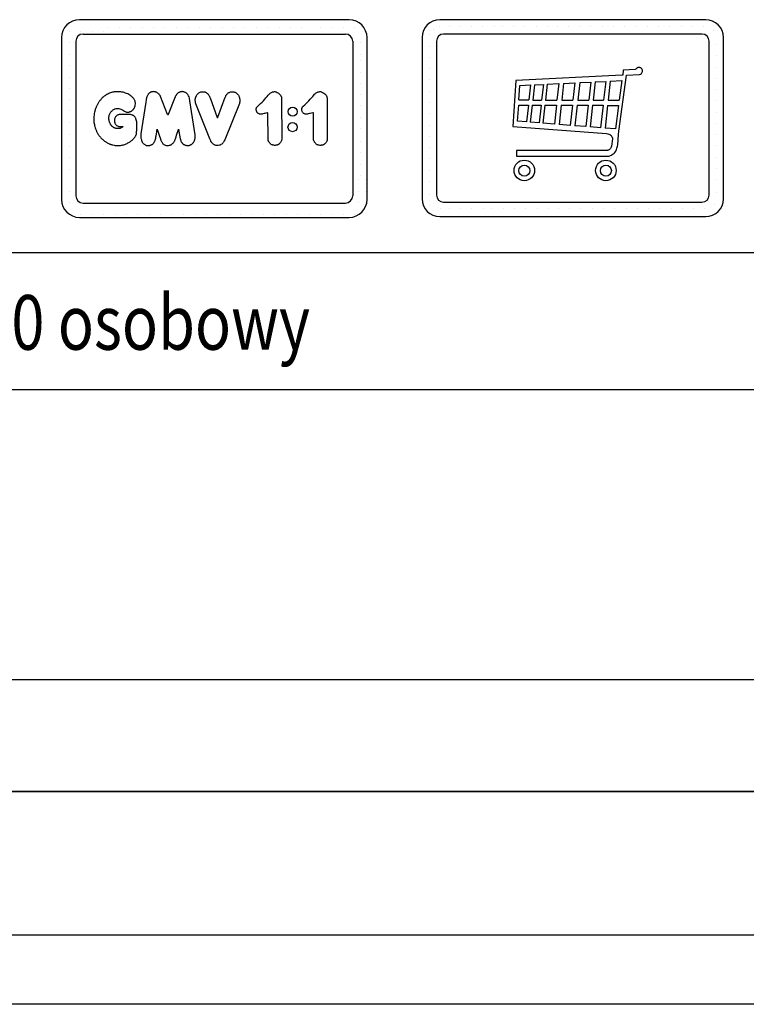
# Model space of a CAD drawing. Units: inches. Extents: x 13702 to 62608, y 15950 to 125288.
# Drawn here: x 35626 to 37250, y 72367 to 74568 of the extents above; entities that cross this region are included whole.
import ezdxf

# ---------------------------------------------------------------- set-up
doc = ezdxf.new("R2010")
doc.units = ezdxf.units.IN
doc.header["$MEASUREMENT"] = 0
doc.linetypes.add('CONTINUA', pattern=[0])
for name, color, linetype in [('CARTIGLIO', 7, 'CONTINUA'), ('MURO', 7, 'Continuous'), ('TESTO', 2, 'Continuous'), ('VANO', 7, 'Continuous')]:
    doc.layers.add(name, color=color, linetype=linetype)
doc.styles.add('QUOTE', font='romans.shx', dxfattribs={"width": 0.8})

msp = doc.modelspace()

# ---------------------------------------------------------------- linework, layer by layer
for p, q in [((36549.95534, 74545.97301), (36549.95534, 74545.97301)), ((36564.3201, 74551.97776), (36564.3201, 74551.97776)), ((36585.25643, 74551.97776), (36585.25643, 74551.97776)), ((36610.42974, 74551.97776), (36610.42974, 74551.97776)), ((36635.60305, 74551.97776), (36635.60305, 74551.97776)), ((36660.77636, 74551.97776), (36660.77636, 74551.97776)), ((36685.94967, 74551.97776), (36685.94967, 74551.97776)), ((36704.6054, 74551.97776), (36704.6054, 74551.97776)), ((36729.77871, 74551.97776), (36729.77871, 74551.97776)), ((36754.95202, 74551.97776), (36754.95202, 74551.97776)), ((36780.12533, 74551.97776), (36780.12533, 74551.97776)), ((36805.29864, 74551.97776), (36805.29864, 74551.97776)), ((36826.93809, 74551.97776), (36826.93809, 74551.97776)), ((36852.1114, 74551.97776), (36852.1114, 74551.97776)), ((36877.28471, 74551.97776), (36877.28471, 74551.97776)), ((36902.45802, 74551.97776), (36902.45802, 74551.97776)), ((36927.63133, 74551.97776), (36927.63133, 74551.97776)), ((36952.80464, 74551.97776), (36952.80464, 74551.97776)), ((36977.97795, 74551.97776), (36977.97795, 74551.97776)), ((37003.15126, 74551.97776), (37003.15126, 74551.97776)), ((37028.32457, 74551.97776), (37028.32457, 74551.97776)), ((37053.49788, 74551.97776), (37053.49788, 74551.97776)), ((37078.67119, 74551.97776), (37078.67119, 74551.97776)), ((37103.8445, 74551.97776), (37103.8445, 74551.97776)), ((37129.01781, 74551.97776), (37129.01781, 74551.97776)), ((37154.19111, 74551.97776), (37154.19111, 74551.97776)), ((37176.81308, 74543.06867), (37176.81308, 74543.06867)), ((36542.73029, 74533.54119), (36542.73029, 74533.54119)), ((36542.73029, 74508.36788), (36542.73029, 74508.36788)), ((37183.70402, 74512.0776), (37183.70402, 74512.0776)), ((36542.73029, 74483.19457), (36542.73029, 74483.19457)), ((37183.70402, 74486.90429), (37183.70402, 74486.90429)), ((36542.73029, 74458.02126), (36542.73029, 74458.02126)), ((36974.62799, 74454.6051), (36973.35384, 74443.52707)), ((37001.07467, 74456.41419), (36974.62799, 74454.6051)), ((37002.7792, 74457.02612), (37001.07467, 74456.41419)), ((37003.33591, 74457.6643), (37002.7792, 74457.02612)), ((37004.00125, 74458.50615), (37003.33591, 74457.6643)), ((37005.0332, 74459.40232), (37004.00125, 74458.50615)), ((37005.39982, 74459.67389), (37005.0332, 74459.40232)), ((37006.62187, 74460.21702), (37005.39982, 74459.67389)), ((37007.41977, 74460.47731), (37006.62187, 74460.21702)), ((37009.028, 74460.79472), (37007.41977, 74460.47731)), ((37010.68896, 74460.79555), (37009.028, 74460.79472)), ((37011.86399, 74460.4841), (37010.68896, 74460.79555)), ((37012.77003, 74460.20096), (37011.86399, 74460.4841)), ((37013.84596, 74459.66299), (37012.77003, 74460.20096)), ((37015.20331, 74458.54215), (37013.84596, 74459.66299)), ((37015.844, 74457.73016), (37015.20331, 74458.54215)), ((37016.73505, 74456.52088), (37015.844, 74457.73016)), ((37016.48046, 74448.66056), (37017.02145, 74449.96531)), ((37017.33969, 74455.05702), (37016.73505, 74456.52088)), ((37017.02145, 74449.96531), (37017.56245, 74451.55647)), ((37017.59427, 74453.30674), (37017.33969, 74455.05702)), ((37017.56245, 74451.55647), (37017.59427, 74453.30674)), ((37183.70402, 74461.73098), (37183.70402, 74461.73098)), ((36542.73029, 74432.84795), (36542.73029, 74432.84795)), ((36734.45051, 74431.88197), (36727.98625, 74328.85981)), ((36972.29222, 74443.3565), (36734.45051, 74431.88197)), ((36877.36362, 74426.87855), (36902.20688, 74428.05274)), ((36902.20688, 74428.05274), (36897.75951, 74387.78099)), ((36911.71585, 74428.50217), (36907.21639, 74387.75873)), ((36911.71585, 74428.50217), (36935.46418, 74429.6246)), ((36935.46418, 74429.6246), (36930.83462, 74387.70313)), ((36945.64124, 74430.10561), (36940.95593, 74387.6793)), ((36945.64124, 74430.10561), (36971.41192, 74431.32363)), ((36964.96823, 74318.29852), (36981.76533, 74443.51726)), ((36971.41192, 74431.32363), (36965.75164, 74387.62094)), ((36973.35384, 74443.52707), (36972.29222, 74443.3565)), ((36981.76533, 74443.51726), (37011.11996, 74444.92923)), ((37011.11996, 74444.92923), (37013.21571, 74445.65576)), ((37013.21571, 74445.65576), (37015.3394, 74447.47207)), ((37015.3394, 74447.47207), (37016.48046, 74448.66056)), ((37183.70402, 74436.55767), (37183.70402, 74436.55767)), ((36542.73029, 74407.67464), (36542.73029, 74407.67464)), ((36741.01977, 74388.16917), (36743.72222, 74420.56216)), ((36743.72222, 74420.56216), (36767.5892, 74421.6902)), ((36767.5892, 74421.6902), (36763.87927, 74388.09614)), ((36776.16219, 74422.09539), (36772.40529, 74388.07607)), ((36776.16219, 74422.09539), (36796.18409, 74423.0417)), ((36796.18409, 74423.0417), (36792.31751, 74388.02919)), ((36804.70063, 74423.44423), (36800.7874, 74388.00926)), ((36804.70063, 74423.44423), (36830.6313, 74424.66981)), ((36830.6313, 74424.66981), (36826.57602, 74387.94855)), ((36841.42449, 74425.17993), (36837.31009, 74387.92328)), ((36841.42449, 74425.17993), (36866.46317, 74426.36335)), ((36866.46317, 74426.36335), (36862.2116, 74387.86467)), ((36877.36362, 74426.87855), (36873.05234, 74387.83915)), ((37183.70402, 74411.38436), (37183.70402, 74411.38436)), ((36741.01977, 74388.16917), (36763.87927, 74388.09614)), ((36772.40529, 74388.07607), (36792.31751, 74388.02919)), ((36800.7874, 74388.00926), (36826.57602, 74387.94855)), ((36837.31009, 74387.92328), (36862.2116, 74387.86467)), ((36873.05234, 74387.83915), (36897.75951, 74387.78099)), ((36907.21639, 74387.75873), (36930.83462, 74387.70313)), ((36940.95593, 74387.6793), (36965.75164, 74387.62094)), ((37183.70402, 74386.21105), (37183.70402, 74386.21105)), ((36542.73029, 74382.50133), (36542.73029, 74382.50133)), ((36738.1994, 74340.53675), (36741.0197, 74376.605)), ((36741.0197, 74376.605), (36762.60464, 74376.55419)), ((36762.60464, 74376.55419), (36758.4536, 74338.96574)), ((36771.13066, 74376.53412), (36766.9094, 74338.30987)), ((36771.13066, 74376.53412), (36791.04289, 74376.48724)), ((36791.04289, 74376.48724), (36786.65764, 74336.7781)), ((36799.51277, 74376.46731), (36795.05778, 74336.12655)), ((36799.51277, 74376.46731), (36825.30139, 74376.4066)), ((36825.30139, 74376.4066), (36820.63402, 74334.14273)), ((36836.03546, 74376.38133), (36831.27969, 74333.317)), ((36836.03546, 74376.38133), (36860.93698, 74376.32272)), ((36860.93698, 74376.32272), (36855.97613, 74331.40143)), ((36871.77771, 74376.2972), (36866.72759, 74330.56749)), ((36871.77771, 74376.2972), (36896.48488, 74376.23904)), ((36896.48488, 74376.23904), (36891.23129, 74328.66687)), ((36905.94176, 74376.21678), (36900.61029, 74327.93939)), ((36905.94176, 74376.21678), (36929.56, 74376.16118)), ((36929.56, 74376.16118), (36924.03402, 74326.12253)), ((36939.6813, 74376.13735), (36934.07197, 74325.34394)), ((36939.6813, 74376.13735), (36964.25682, 74376.0795)), ((36964.25682, 74376.0795), (36957.45078, 74323.53056)), ((36542.73029, 74357.32803), (36542.73029, 74357.32803)), ((36758.4536, 74338.96574), (36738.1994, 74340.53675)), ((37183.70402, 74361.03775), (37183.70402, 74361.03775)), ((36542.73029, 74332.15472), (36542.73029, 74332.15472)), ((36727.98625, 74328.85981), (36937.41892, 74313.30744)), ((36786.65764, 74336.7781), (36766.9094, 74338.30987)), ((36820.63402, 74334.14273), (36795.05778, 74336.12655)), ((36855.97613, 74331.40143), (36831.27969, 74333.317)), ((36891.23129, 74328.66687), (36866.72759, 74330.56749)), ((36924.03402, 74326.12253), (36900.61029, 74327.93939)), ((36957.45078, 74323.53056), (36934.07197, 74325.34394)), ((36964.2063, 74311.21213), (36964.96823, 74318.29852)), ((37183.70402, 74335.86444), (37183.70402, 74335.86444)), ((36542.73029, 74306.98141), (36542.73029, 74306.98141)), ((36937.41892, 74313.30744), (36940.19684, 74312.67606)), ((36940.19684, 74312.67606), (36942.6767, 74311.73135)), ((36942.6767, 74311.73135), (36944.40867, 74310.90473)), ((36944.40867, 74310.90473), (36945.4321, 74310.39301)), ((36945.4321, 74310.39301), (36946.35997, 74309.59694)), ((36946.35997, 74309.59694), (36947.3602, 74308.4202)), ((36947.3602, 74308.4202), (36948.12509, 74307.57687)), ((36948.12509, 74307.57687), (36948.60686, 74306.93443)), ((36950.28736, 74301.02043), (36948.44136, 74285.01565)), ((36948.60686, 74306.93443), (36949.16525, 74305.99713)), ((36949.16525, 74305.99713), (36949.72364, 74305.09972)), ((36949.72364, 74305.09972), (36949.94301, 74304.38179)), ((36949.94301, 74304.38179), (36950.24215, 74303.52427)), ((36950.24215, 74303.52427), (36950.37252, 74302.38312)), ((36950.37252, 74302.38312), (36950.28736, 74301.02043)), ((36962.20933, 74287.95861), (36964.2063, 74311.21213)), ((37183.70402, 74310.69113), (37183.70402, 74310.69113)), ((36542.73029, 74281.8081), (36542.73029, 74281.8081)), ((36937.33872, 74274.86855), (36735.77606, 74274.92745)), ((36735.77606, 74274.92745), (36735.78944, 74262.35495)), ((36938.36246, 74275.03491), (36937.33872, 74274.86855)), ((36939.64215, 74275.34203), (36938.36246, 74275.03491)), ((36940.5346, 74275.6187), (36939.64215, 74275.34203)), ((36941.35155, 74275.94835), (36940.5346, 74275.6187)), ((36941.99651, 74276.26366), (36941.35155, 74275.94835)), ((36942.99978, 74276.77963), (36941.99651, 74276.26366)), ((36944.20236, 74277.64496), (36942.99978, 74276.77963)), ((36945.23131, 74278.7162), (36944.20236, 74277.64496)), ((36946.05983, 74279.56699), (36945.23131, 74278.7162)), ((36947.10626, 74280.97426), (36946.05983, 74279.56699)), ((36947.86402, 74282.6702), (36947.10626, 74280.97426)), ((36948.44136, 74285.01565), (36947.86402, 74282.6702)), ((36955.79374, 74271.10315), (36957.74843, 74273.92714)), ((36957.74843, 74273.92714), (36958.62402, 74275.33086)), ((36958.62402, 74275.33086), (36959.7321, 74277.64123)), ((36959.7321, 74277.64123), (36960.54832, 74280.22782)), ((36960.54832, 74280.22782), (36961.84696, 74285.18821)), ((36961.84696, 74285.18821), (36962.20933, 74287.95861)), ((37183.70402, 74285.51782), (37183.70402, 74285.51782)), ((36542.73029, 74256.63479), (36542.73029, 74256.63479)), ((36735.78944, 74262.35495), (36939.78383, 74262.33793)), ((36939.78383, 74262.33793), (36942.07905, 74262.79002)), ((36942.07905, 74262.79002), (36944.54816, 74263.52032)), ((36944.54816, 74263.52032), (36946.46086, 74264.25062)), ((36946.46086, 74264.25062), (36948.19966, 74265.08525)), ((36948.19966, 74265.08525), (36950.11236, 74266.30242)), ((36950.11236, 74266.30242), (36952.06914, 74267.58822)), ((36952.06914, 74267.58822), (36954.12877, 74269.40119)), ((36954.12877, 74269.40119), (36955.79374, 74271.10315)), ((37183.70402, 74260.34451), (37183.70402, 74260.34451)), ((36542.73029, 74231.46148), (36542.73029, 74231.46148)), ((37183.70402, 74235.1712), (37183.70402, 74235.1712)), ((37183.70402, 74209.99789), (37183.70402, 74209.99789)), ((36542.73029, 74206.28817), (36542.73029, 74206.28817)), ((36542.74227, 74177.1897), (36542.74227, 74177.1897)), ((37183.71599, 74180.89942), (37183.71599, 74180.89942)), ((36542.74227, 74152.01639), (36542.74227, 74152.01639)), ((36567.14113, 74144.78123), (36567.14113, 74144.78123)), ((36586.21711, 74144.78123), (36586.21711, 74144.78123)), ((36611.39042, 74144.78123), (36611.39042, 74144.78123)), ((36636.56373, 74144.78123), (36636.56373, 74144.78123)), ((36661.73704, 74144.78123), (36661.73704, 74144.78123)), ((36681.30476, 74144.78123), (36681.30476, 74144.78123)), ((36706.47807, 74144.78123), (36706.47807, 74144.78123)), ((36731.65138, 74144.78123), (36731.65138, 74144.78123)), ((36756.82468, 74144.78123), (36756.82468, 74144.78123)), ((36781.99799, 74144.78123), (36781.99799, 74144.78123)), ((36807.1713, 74144.78123), (36807.1713, 74144.78123)), ((36829.75912, 74144.78123), (36829.75912, 74144.78123)), ((36854.93243, 74144.78123), (36854.93243, 74144.78123)), ((36880.10574, 74144.78123), (36880.10574, 74144.78123)), ((36905.27905, 74144.78123), (36905.27905, 74144.78123)), ((36930.45236, 74144.78123), (36930.45236, 74144.78123)), ((36955.62567, 74144.78123), (36955.62567, 74144.78123)), ((36980.79898, 74144.78123), (36980.79898, 74144.78123)), ((37005.97229, 74144.78123), (37005.97229, 74144.78123)), ((37031.1456, 74144.78123), (37031.1456, 74144.78123)), ((37056.31891, 74144.78123), (37056.31891, 74144.78123)), ((37081.49221, 74144.78123), (37081.49221, 74144.78123)), ((37106.66552, 74144.78123), (37106.66552, 74144.78123)), ((37131.83883, 74144.78123), (37131.83883, 74144.78123)), ((37157.01214, 74144.78123), (37157.01214, 74144.78123)), ((37179.63634, 74154.91018), (37179.63634, 74154.91018))]:
    msp.add_line(p, q)
for points in [[(35864.7899, 74361.09496), (35865.79956, 74360.96692), (35866.34251, 74360.8711), (35867.04516, 74360.90304), (35867.58811, 74360.90304), (35868.29076, 74360.96692), (35869.21697, 74361.06273), (35870.01543, 74361.19049), (35870.97358, 74361.38212), (35872.02755, 74361.63762), (35872.85795, 74362.02088), (35874.07161, 74362.37221), (35874.80619, 74362.81934), (35875.92403, 74363.49005), (35876.53285, 74363.90969), (35877.28385, 74364.47802), (35878.11605, 74365.18843), (35878.82646, 74365.85824), (35879.33389, 74366.40627), (35879.82103, 74367.01519), (35880.71412, 74368.11126), (35881.30274, 74369.02464), (35881.78988, 74369.83654), (35882.29732, 74370.81081), (35882.68297, 74371.6633), (35883.12951, 74372.79996), (35883.49487, 74373.73364), (35883.79933, 74374.62673), (35883.92111, 74375.29654), (35884.0429, 74376.16933), (35884.38263, 74379.25709), (35884.34564, 74381.66112), (35884.04976, 74383.47339), (35883.64293, 74385.4336), (35883.05579, 74386.79743), (35882.36232, 74388.34618), (35881.4608, 74389.94116), (35880.39748, 74391.37433), (35879.35728, 74392.71504), (35878.29395, 74393.91706), (35877.32309, 74394.81857), (35876.28289, 74395.76631), (35874.91906, 74396.89898), (35873.37031, 74397.89296), (35871.84433, 74398.89437), (35869.51166, 74400.23278), (35867.33196, 74401.5712), (35864.54041, 74402.75665), (35862.28422, 74403.67442), (35859.33971, 74404.59219), (35856.81584, 74405.28052), (35854.52142, 74405.77764), (35851.99755, 74406.23653), (35849.12952, 74406.50421), (35847.06454, 74406.58069), (35844.31123, 74406.65717), (35841.97856, 74406.54245), (35839.49293, 74406.35125), (35837.38971, 74406.04533), (35835.73521, 74405.75673), (35833.39, 74405.24885), (35831.01491, 74404.57666), (35828.83401, 74403.82977), (35826.95187, 74403.14264), (35825.32366, 74402.42563), (35822.88208, 74401.2226), (35820.75051, 74400.00796), (35818.76682, 74398.86453), (35817.56688, 74398.10508), (35815.98722, 74397.04184), (35814.92536, 74396.28097), (35813.46402, 74395.12962), (35812.40123, 74394.24396), (35810.54135, 74392.60549), (35809.24943, 74391.28906), (35808.16213, 74390.17704), (35807.12425, 74389.06503), (35806.28406, 74388.07657), (35805.21734, 74386.76122), (35804.35054, 74385.65803), (35803.56255, 74384.65334), (35802.8425, 74383.55316), (35801.96305, 74382.24654), (35801.1841, 74381.0153), (35800.25708, 74379.50607), (35799.48444, 74378.07526), (35798.68319, 74376.67306), (35798.05363, 74375.41395), (35797.5052, 74374.14053), (35797.10597, 74373.03868), (35796.5368, 74371.57296), (35795.90945, 74370.07588), (35795.42468, 74368.79267), (35794.77852, 74366.94757), (35794.25892, 74365.30758), (35793.59619, 74362.93205), (35792.98595, 74360.52807), (35792.6346, 74358.12408), (35792.03293, 74354.67801), (35791.72967, 74350.0954), (35791.687, 74345.33077), (35791.81811, 74340.26128), (35791.90596, 74338.12588), (35792.74211, 74333.21354), (35793.28105, 74330.45626), (35793.8143, 74328.6343), (35794.70306, 74325.87915), (35795.43703, 74323.6644), (35796.11011, 74321.99939), (35796.65737, 74320.53499), (35797.38861, 74318.89599), (35797.84249, 74317.68566), (35798.59894, 74316.24839), (35799.12464, 74315.22886), (35799.89854, 74313.92026), (35800.72197, 74312.57863), (35801.62065, 74311.23357), (35803.00721, 74309.13518), (35803.80738, 74308.01494), (35804.85488, 74306.64737), (35806.37098, 74304.73554), (35807.46865, 74303.46182), (35808.72468, 74302.08869), (35810.03122, 74300.78215), (35811.32917, 74299.53578), (35813.08382, 74298.11772), (35814.22844, 74297.21102), (35815.31714, 74296.39449), (35816.86311, 74295.26223), (35818.2361, 74294.37649), (35819.56921, 74293.50164), (35821.19281, 74292.58796), (35822.98176, 74291.61377), (35824.77072, 74290.799), (35826.1517, 74290.16497), (35827.68728, 74289.45013), (35828.77138, 74289.0353), (35829.88698, 74288.68353), (35831.25386, 74288.32171), (35832.70113, 74287.92974), (35834.14153, 74287.58494), (35836.65417, 74287.02088), (35839.32063, 74286.62348), (35841.05127, 74286.45682), (35843.20495, 74286.35427), (35845.6694, 74286.36616), (35848.38491, 74286.43916), (35850.99823, 74286.62895), (35853.37795, 74286.90634), (35855.18829, 74287.28593), (35857.0822, 74287.74299), (35858.8699, 74288.20853), (35860.80657, 74288.82305), (35862.61289, 74289.60517), (35864.11108, 74290.25281), (35866.23183, 74291.11436), (35867.8754, 74291.98917), (35869.49247, 74292.87723), (35871.09629, 74293.88459), (35872.24944, 74294.61359), (35873.4026, 74295.44863), (35874.62202, 74296.37646), (35875.81494, 74297.29103), (35877.12715, 74298.36466), (35878.3996, 74299.43829), (35879.77606, 74300.80257), (35880.95951, 74302.07055), (35882.05843, 74303.40616), (35883.19116, 74304.87702), (35884.05339, 74306.07738), (35884.64511, 74307.00724), (35885.18612, 74308.08925), (35885.77785, 74309.28961), (35886.23432, 74310.45615), (35886.69079, 74312.06226), (35886.99511, 74313.83744), (35887.12976, 74315.51359), (35887.20523, 74317.41557), (35887.34109, 74319.81568), (35887.38637, 74321.44595), (35887.44675, 74323.43849), (35887.53732, 74325.74803), (35887.62789, 74328.41986), (35887.62789, 74330.88035), (35887.67318, 74332.90308), (35887.67318, 74335.25791), (35887.5977, 74337.31084), (35887.43166, 74338.92601), (35887.05428, 74341.28083), (35886.37501, 74344.1187), (35885.71082, 74345.76406), (35885.1825, 74347.1679), (35884.47303, 74348.45098), (35883.61477, 74349.76209), (35882.55812, 74351.18534), (35881.82493, 74352.02635), (35880.44481, 74353.083), (35879.08626, 74353.79462), (35877.98647, 74354.22591), (35876.04568, 74354.76502), (35874.68713, 74355.06692), (35873.15606, 74355.34726), (35872.14254, 74355.45508), (35870.48208, 74355.54134), (35868.21782, 74355.64916), (35866.47111, 74355.69229), (35865.00782, 74355.71308), (35861.52286, 74355.80935), (35857.88388, 74355.90562), (35855.65043, 74355.90562), (35852.74309, 74355.94413), (35850.60591, 74355.86711), (35849.45068, 74355.75159), (35848.14142, 74355.5398), (35846.44708, 74355.09696), (35845.40049, 74354.72555), (35844.28308, 74354.24205), (35843.04748, 74353.66186), (35842.15569, 74353.01719), (35841.26545, 74352.23594), (35840.53225, 74351.43609), (35839.72129, 74350.41406), (35839.02142, 74349.06986), (35838.51562, 74347.67409), (35838.17555, 74346.69639), (35837.99135, 74345.54864), (35837.83548, 74343.76326), (35837.72704, 74342.0162), (35837.74511, 74340.11847), (35837.92585, 74338.38341), (35838.22978, 74337.46574), (35838.69084, 74336.12578), (35839.16631, 74334.98754), (35839.98757, 74333.71962), (35840.46952, 74333.0717), (35841.33684, 74332.18094), (35842.57921, 74331.2433), (35844.22008, 74330.14157), (35845.68979, 74329.40671), (35846.79575, 74329.10161), (35848.3975, 74328.79652), (35850.03738, 74328.64397), (35850.90975, 74328.5677), (35852.12536, 74328.61537), (35853.17412, 74328.61537), (35854.39867, 74328.62431), (35855.47127, 74328.57962), (35856.24592, 74328.62431), (35856.40438, 74328.60339), (35856.53531, 74328.57065), (35856.63351, 74328.51974), (35856.66988, 74328.45063), (35856.66624, 74328.37426), (35856.60077, 74328.29788), (35856.50985, 74328.23241), (35856.40438, 74328.15604), (35856.28072, 74328.07966), (35855.97701, 74327.87261), (35855.37394, 74327.4551), (35855.05583, 74327.24303), (35854.57205, 74326.95806), (35854.26803, 74326.75345), (35853.65501, 74326.39309), (35853.09229, 74326.03984), (35852.47099, 74325.68481), (35851.53017, 74325.19961), (35850.83736, 74324.91117), (35850.13451, 74324.69418), (35849.51657, 74324.5055), (35848.73825, 74324.3404), (35847.88917, 74324.25549), (35846.75712, 74324.12079), (35845.8718, 74324.06062), (35845.00368, 74324.01764), (35844.19572, 74324.04343), (35843.06973, 74324.16376), (35842.24508, 74324.26871), (35841.50163, 74324.35984), (35840.63826, 74324.59007), (35839.98183, 74324.78793), (35839.23666, 74325.01062), (35838.5122, 74325.27134), (35837.57703, 74325.68211), (35836.78169, 74326.04045), (35836.09997, 74326.39005), (35835.2959, 74326.87949), (35834.52678, 74327.41263), (35833.87128, 74327.98072), (35833.25075, 74328.51386), (35832.60399, 74329.09944), (35831.88731, 74329.77241), (35831.293, 74330.31429), (35830.70742, 74331.02223), (35830.1568, 74331.74765), (35829.60618, 74332.57794), (35829.11675, 74333.3558), (35828.58361, 74334.25601), (35827.76554, 74335.6776), (35827.0952, 74337.18078), (35826.30298, 74339.27304), (35825.85609, 74341.10123), (35825.49045, 74342.92942), (35825.26701, 74344.98106), (35825.22638, 74346.70769), (35825.18575, 74348.47494), (35825.38889, 74350.2625), (35825.65296, 74352.11101), (35826.1811, 74353.85795), (35826.80066, 74355.44238), (35827.47353, 74356.94048), (35828.20989, 74358.45128), (35829.13804, 74359.97341), (35829.81817, 74361.02761), (35830.60032, 74362.08182), (35831.58651, 74363.2267), (35832.47068, 74364.14488), (35833.44554, 74365.08573), (35834.43173, 74365.91322), (35835.79199, 74366.71804), (35837.4243, 74367.61355), (35838.31981, 74368.0783), (35839.48736, 74368.56573), (35841.14235, 74369.04182), (35842.5675, 74369.31017), (35844.11457, 74369.4403), (35845.38847, 74369.4008), (35846.49646, 74369.27332), (35847.10663, 74369.18759)], [(35911.20164, 74286.40276), (35912.78084, 74286.34438), (35914.14567, 74286.34438), (35915.57412, 74286.45426), (35916.78859, 74286.6133), (35917.67053, 74286.84463), (35918.49463, 74287.14825), (35919.55007, 74287.56753), (35920.6055, 74288.00127), (35921.40069, 74288.42055), (35922.19588, 74288.92658), (35923.06335, 74289.66394), (35924.00312, 74290.57479), (35924.75494, 74291.31214), (35925.52121, 74292.15071), (35926.09953, 74292.96035), (35926.75014, 74294.08808), (35927.35737, 74295.07122), (35927.84894, 74296.12665), (35928.35497, 74297.34112), (35928.99559, 74298.89647), (35929.49786, 74300.52289), (35929.97622, 74302.96252), (35930.4785, 74305.54565), (35930.90902, 74308.27229), (35931.38738, 74311.93173), (35932.20059, 74317.38502), (35933.0138, 74322.5752), (35933.02715, 74322.65918), (35933.05909, 74322.78236), (35933.09787, 74322.81657), (35933.15945, 74322.78008), (35933.20735, 74322.68884), (35933.28263, 74322.57479), (35933.33281, 74322.43565), (35934.65735, 74318.59362), (35937.49223, 74309.71131), (35940.24594, 74301.09421), (35940.72396, 74299.85012), (35941.1483, 74298.81285), (35941.50604, 74297.7322), (35942.02509, 74296.55091), (35942.56204, 74295.42331), (35943.24218, 74294.31361), (35944.13259, 74292.93901), (35945.04985, 74291.65485), (35946.10979, 74290.45222), (35947.29203, 74289.3719), (35948.06614, 74288.82172), (35949.64235, 74287.91175), (35950.9229, 74287.36884), (35951.90741, 74287.00612), (35952.99555, 74286.73409), (35954.09771, 74286.61489), (35955.64674, 74286.49097), (35957.36101, 74286.45998), (35958.75999, 74286.52941), (35960.62878, 74286.80109), (35961.69078, 74287.04807), (35962.46464, 74287.31151), (35963.24673, 74287.64081), (35964.22641, 74288.07714), (35965.26719, 74288.7085), (35966.16725, 74289.38354), (35967.72965, 74290.6923), (35968.89682, 74291.91688), (35969.85352, 74293.10318), (35970.9078, 74294.56877), (35971.70547, 74295.87605), (35972.30372, 74296.98392), (35972.8988, 74298.39408), (35973.82862, 74300.94614), (35974.56061, 74303.16187), (35975.29259, 74305.71393), (35976.40046, 74309.29472), (35980.41648, 74321.91651), (35980.55188, 74322.33567), (35980.68325, 74322.57523), (35980.79144, 74322.60614), (35980.99236, 74322.59841), (35981.06191, 74322.49022), (35984.70507, 74301.48944), (35984.88268, 74300.43572), (35985.23548, 74298.88017), (35985.68451, 74297.43688), (35986.26379, 74296.15477), (35986.81607, 74294.90702), (35987.26607, 74294.04792), (35987.81836, 74293.18882), (35988.76293, 74292.07549), (35989.6213, 74291.03448), (35990.18285, 74290.54376), (35990.64043, 74290.06538), (35991.07721, 74289.7118), (35991.82598, 74289.27501), (35992.27066, 74288.92229), (35993.11395, 74288.42356), (35994.15225, 74287.85346), (35995.46956, 74287.37928), (35996.54212, 74287.04998), (35997.75834, 74286.83648), (35998.78696, 74286.7079), (36000.25489, 74286.61147), (36001.37758, 74286.59779), (36003.14288, 74286.47892), (36003.90165, 74286.51783), (36004.67014, 74286.62484), (36005.48728, 74286.9264), (36006.10013, 74287.13068), (36006.95617, 74287.46143), (36007.7733, 74287.82136), (36008.79472, 74288.31747), (36009.55349, 74288.78441), (36010.54572, 74289.42644), (36011.2124, 74289.92592), (36011.67631, 74290.29982), (36012.161, 74290.73603), (36012.77031, 74291.40074), (36013.1573, 74291.82816), (36013.57365, 74292.33283), (36014.10355, 74293.00151), (36014.49467, 74293.53141), (36014.81009, 74294.02346), (36015.25167, 74294.74261), (36015.89918, 74295.78629), (36016.29332, 74296.66553), (36016.80874, 74298.02988), (36017.05035, 74298.65662), (36017.32274, 74299.86463), (36017.59514, 74301.14371), (36017.84384, 74302.63596), (36017.89146, 74304.22706), (36017.89146, 74306.16065), (36017.81895, 74308.36011), (36017.67393, 74310.10035), (36006.29951, 74386.18714), (36005.20748, 74391.8812), (36004.35781, 74394.955), (36003.33321, 74397.27909), (36002.45766, 74398.75263), (36001.54284, 74400.20295), (36000.67264, 74401.3409), (35999.49007, 74402.41191), (35998.67844, 74403.20681), (35997.73015, 74403.87619), (35996.6424, 74404.54557), (35995.4152, 74405.17311), (35994.07644, 74405.73093), (35992.37509, 74406.27481), (35991.31524, 74406.53977), (35989.90849, 74406.71409), (35988.86258, 74406.69666), (35987.90383, 74406.71409), (35986.83177, 74406.56592), (35985.89917, 74406.40903), (35985.10602, 74406.21728), (35983.72891, 74405.72919), (35982.9151, 74405.36342), (35982.12102, 74405.05571), (35981.25745, 74404.49985), (35980.08617, 74403.74546), (35979.3774, 74403.15806), (35978.65502, 74402.62745), (35977.83315, 74401.84884), (35977.22756, 74401.15674), (35976.30476, 74400.03207), (35976.01955, 74399.6394), (35975.48336, 74398.94665), (35975.09064, 74398.1743), (35974.64556, 74397.46741), (35974.25285, 74396.53798), (35973.63759, 74395.15038), (35957.63446, 74355.33829), (35957.43, 74354.88705), (35957.29073, 74354.64829), (35957.14482, 74354.56208), (35956.93259, 74354.59524), (35956.81322, 74354.70798), (35956.66731, 74354.97327), (35956.49488, 74355.35129), (35940.61522, 74396.25507), (35940.33758, 74396.89376), (35939.84778, 74397.73342), (35939.52591, 74398.34917), (35938.98013, 74399.06287), (35938.31541, 74399.86579), (35937.61569, 74400.78417), (35936.93347, 74401.46639), (35936.19878, 74402.14861), (35935.32413, 74402.85707), (35934.51072, 74403.48681), (35933.2353, 74404.37831), (35932.29898, 74404.85643), (35931.33278, 74405.30466), (35930.30682, 74405.74294), (35929.04179, 74406.20114), (35928.13535, 74406.47008), (35927.12931, 74406.63942), (35925.63518, 74406.72906), (35923.9518, 74406.67926), (35923.15494, 74406.63942), (35922.31822, 74406.54977), (35921.65085, 74406.38043), (35920.96355, 74406.23102), (35920.1368, 74405.96208), (35919.47053, 74405.71811), (35918.45809, 74405.29626), (35917.59854, 74404.81115), (35916.85157, 74404.2984), (35916.25652, 74403.84262), (35915.57889, 74403.31357), (35914.81934, 74402.62483), (35914.10577, 74401.85077), (35913.35864, 74401.03796), (35912.71825, 74400.16767), (35912.05854, 74399.15735), (35911.51589, 74398.1305), (35910.79793, 74396.76971), (35910.1027, 74394.819), (35909.56456, 74393.26523), (35909.13994, 74391.66493), (35908.70835, 74389.77458), (35908.43993, 74387.89054), (35907.67866, 74383.44605), (35896.74055, 74312.20215)], [(36085.42177, 74394.63687), (36085.75031, 74395.47877), (36086.32526, 74396.66974), (36086.90021, 74397.84017), (36087.6189, 74399.05168), (36088.21439, 74399.91411), (36089.03575, 74400.94081), (36090.00084, 74401.98804), (36090.96594, 74402.871), (36092.13638, 74403.75396), (36093.47109, 74404.59585), (36094.51832, 74405.19134), (36095.60662, 74405.68416), (36096.9208, 74406.1359), (36098.56352, 74406.48498), (36100.1164, 74406.65695), (36101.3741, 74406.69545), (36102.84998, 74406.63129), (36104.40287, 74406.36178), (36105.85286, 74405.93434), (36107.15365, 74405.39356), (36108.32291, 74404.77971), (36109.27731, 74404.25522), (36110.45411, 74403.46291), (36111.04834, 74402.95025), (36112.03872, 74402.01812), (36112.64696, 74401.2916), (36113.47074, 74400.41228), (36114.09552, 74399.57925), (36114.63174, 74398.73042), (36115.3235, 74397.53042), (36115.72728, 74396.60267), (36116.3857, 74395.0102), (36116.96756, 74393.24165), (36117.25857, 74392.39881), (36117.38313, 74391.13765), (36117.47045, 74390.01549), (36117.61076, 74388.46041), (36117.65511, 74387.11698), (36117.70837, 74385.85198), (36117.68174, 74384.97314), (36117.65204, 74384.0838), (36117.50947, 74383.172), (36117.35481, 74382.27921), (36117.15237, 74381.39303), (36116.83463, 74380.48062), (36083.99736, 74298.7292), (36083.17604, 74296.91893), (36082.23738, 74295.10866), (36081.54513, 74294.12264), (36080.66822, 74292.88662), (36079.94871, 74291.91856), (36078.75032, 74290.60604), (36077.31415, 74289.53129), (36075.59371, 74288.40254), (36073.962, 74287.43094), (36072.56935, 74287.04409), (36069.76859, 74286.50251), (36067.72605, 74286.48703), (36065.74114, 74286.54952), (36064.21152, 74286.74689), (36062.73125, 74287.14163), (36061.47301, 74287.58571), (36060.39981, 74288.09147), (36059.68435, 74288.62191), (36058.64816, 74289.38672), (36057.66131, 74290.12685), (36056.66212, 74291.0767), (36055.81096, 74292.00187), (36054.84878, 74293.14908), (36054.21967, 74294.1606), (36053.3315, 74295.54219), (36052.66538, 74296.89911), (36051.99925, 74298.56442), (36051.5305, 74299.81032), (36050.74102, 74301.64833), (36019.5393, 74379.80812), (36019.08448, 74381.40481), (36018.74285, 74382.77134), (36018.42968, 74384.47951), (36018.31581, 74385.87451), (36018.32292, 74387.41186), (36018.26954, 74389.06665), (36018.3763, 74390.65026), (36018.58982, 74391.55772), (36018.83893, 74392.98119), (36019.15921, 74393.92424), (36019.60405, 74395.15199), (36019.9955, 74396.11283), (36020.99898, 74398.17144), (36022.05028, 74399.76694), (36023.26236, 74401.21401), (36024.57338, 74402.46319), (36026.20598, 74403.76185), (36027.43043, 74404.52868), (36028.8404, 74405.32024), (36030.5101, 74405.96338), (36032.7611, 74406.48284), (36035.44499, 74406.55705), (36036.80456, 74406.52998), (36038.11609, 74406.47608), (36039.30186, 74406.18862), (36040.05643, 74405.86523), (36041.2961, 74405.50591), (36042.63742, 74404.65783), (36043.5827, 74404.09925), (36044.45637, 74403.39745), (36045.31572, 74402.62404), (36046.1894, 74401.80765), (36046.71933, 74401.20611), (36047.23494, 74400.5616), (36047.82216, 74399.78818), (36048.43803, 74398.82858), (36049.13983, 74397.63981), (36049.81299, 74396.5513), (36050.29878, 74395.51403), (36050.8187, 74394.38244), (36051.33862, 74392.996), (36067.41824, 74349.21398), (36067.52892, 74348.8672), (36067.57319, 74348.71963), (36067.63959, 74348.58682), (36067.74289, 74348.51304), (36067.83881, 74348.45401), (36068.01589, 74348.52042), (36068.11919, 74348.63847), (36068.22986, 74348.90409), (36068.32578, 74349.23611), (36068.39218, 74349.49436), (36085.42177, 74394.63687)], [(36157.71295, 74374.00778), (36161.19097, 74377.27593), (36164.21926, 74380.21427), (36167.57736, 74383.42245), (36170.48571, 74386.39077), (36173.42405, 74389.59895), (36176.12252, 74392.74717), (36179.27073, 74396.19521), (36181.39953, 74398.62384), (36183.19851, 74400.75263), (36184.21793, 74401.85825), (36185.5414, 74403.08803), (36186.93514, 74404.03671), (36188.37573, 74404.87998), (36189.76947, 74405.62956), (36191.17493, 74406.2503), (36192.33443, 74406.47283), (36193.6579, 74406.69536), (36194.98534, 74406.73885), (36196.35247, 74406.73885), (36197.5677, 74406.61543), (36198.84938, 74406.13124), (36200.91724, 74405.14049), (36202.54339, 74404.34471), (36203.89275, 74403.46244), (36205.76109, 74402.14768), (36206.6869, 74401.30399), (36207.39434, 74400.60711), (36208.15457, 74399.69906), (36208.9148, 74398.5376), (36209.78779, 74396.98727), (36210.34971, 74395.97582), (36210.61944, 74395.2116), (36210.88916, 74394.29005), (36211.0465, 74393.14373), (36211.0929, 74392.10732), (36211.19289, 74390.10749), (36211.47495, 74299.85372), (36211.45392, 74299.52588), (36211.2858, 74298.65306), (36211.06053, 74297.75199), (36210.74515, 74296.79085), (36210.28386, 74295.7656), (36209.52491, 74294.38667), (36208.89424, 74293.29636), (36208.30497, 74292.58922), (36207.49543, 74291.56664), (36206.69769, 74290.80787), (36205.96117, 74290.11467), (36205.38062, 74289.6381), (36204.60078, 74289.05755), (36203.89892, 74288.64164), (36203.04109, 74288.23438), (36202.09661, 74287.8098), (36201.33077, 74287.49256), (36200.43263, 74287.18033), (36199.78889, 74286.96446), (36199.11432, 74286.82184), (36198.18148, 74286.76402), (36196.76851, 74286.73019), (36195.28506, 74286.75267), (36193.73419, 74286.83134), (36192.8239, 74287.03362), (36191.46408, 74287.33705), (36190.48636, 74287.6742), (36189.27263, 74288.1462), (36188.22748, 74288.77554), (36186.9688, 74289.69707), (36186.08099, 74290.36013), (36184.97964, 74291.45023), (36183.94573, 74292.73139), (36183.24896, 74293.72998), (36182.76733, 74294.48454), (36182.07698, 74295.62442), (36181.59534, 74296.58769), (36181.11371, 74297.61518), (36180.96921, 74298.24131), (36180.82472, 74298.89955), (36180.79261, 74300.00731), (36180.76129, 74358.91367), (36180.72388, 74359.21299), (36180.59374, 74359.335), (36180.37413, 74359.36753), (36180.00811, 74359.35127), (36179.31674, 74359.25366), (36176.23007, 74358.59616), (36173.47456, 74357.98198), (36171.99246, 74357.67844), (36169.17055, 74357.01447), (36167.60546, 74356.68248), (36166.11151, 74356.3742), (36164.75984, 74356.25563), (36163.33703, 74356.27935), (36162.10392, 74356.49277), (36160.89453, 74356.96704), (36159.56658, 74357.6073), (36158.71289, 74358.129), (36157.8592, 74358.86412), (36156.72095, 74359.90752), (36156.00955, 74361.04576), (36155.53824, 74362.01802), (36155.04915, 74363.29262), (36154.73791, 74364.5524), (36154.5897, 74365.61951), (36154.56006, 74366.90893), (36154.56006, 74368.10943), (36154.67863, 74368.89494), (36154.82684, 74369.63599), (36155.09361, 74370.31775), (36155.36039, 74371.07362), (36155.67163, 74371.68128), (36156.02733, 74372.30376), (36156.47196, 74372.80767), (36156.9907, 74373.28194), (36157.71295, 74374.00778)], [(36259.43797, 74374.00778), (36262.916, 74377.27593), (36265.94428, 74380.21427), (36269.30238, 74383.42245), (36272.21073, 74386.39077), (36275.14907, 74389.59895), (36277.84754, 74392.74717), (36280.99576, 74396.19521), (36283.12455, 74398.62384), (36284.92353, 74400.75263), (36285.94295, 74401.85825), (36287.26642, 74403.08803), (36288.66017, 74404.03671), (36290.10076, 74404.87998), (36291.4945, 74405.62956), (36292.89995, 74406.2503), (36294.05945, 74406.47283), (36295.38292, 74406.69536), (36296.71037, 74406.73885), (36298.0775, 74406.73885), (36299.29272, 74406.61543), (36300.57441, 74406.13124), (36302.64226, 74405.14049), (36304.26841, 74404.34471), (36305.61777, 74403.46244), (36307.48612, 74402.14768), (36308.41193, 74401.30399), (36309.11936, 74400.60711), (36309.87959, 74399.69906), (36310.63983, 74398.5376), (36311.51282, 74396.98727), (36312.07474, 74395.97582), (36312.34446, 74395.2116), (36312.61418, 74394.29005), (36312.77152, 74393.14373), (36312.81793, 74392.10732), (36312.91792, 74390.10749), (36313.19997, 74299.85372), (36313.17894, 74299.52588), (36313.01082, 74298.65306), (36312.78555, 74297.75199), (36312.47018, 74296.79085), (36312.00888, 74295.7656), (36311.24994, 74294.38667), (36310.61926, 74293.29636), (36310.03, 74292.58922), (36309.22045, 74291.56664), (36308.42271, 74290.80787), (36307.68619, 74290.11467), (36307.10564, 74289.6381), (36306.3258, 74289.05755), (36305.62394, 74288.64164), (36304.76611, 74288.23438), (36303.82164, 74287.8098), (36303.0558, 74287.49256), (36302.15765, 74287.18033), (36301.51392, 74286.96446), (36300.83934, 74286.82184), (36299.90651, 74286.76402), (36298.49353, 74286.73019), (36297.01009, 74286.75267), (36295.45922, 74286.83134), (36294.54892, 74287.03362), (36293.1891, 74287.33705), (36292.21138, 74287.6742), (36290.99766, 74288.1462), (36289.9525, 74288.77554), (36288.69383, 74289.69707), (36287.80601, 74290.36013), (36286.70467, 74291.45023), (36285.67075, 74292.73139), (36284.97399, 74293.72998), (36284.49235, 74294.48454), (36283.802, 74295.62442), (36283.32037, 74296.58769), (36282.83873, 74297.61518), (36282.69424, 74298.24131), (36282.54975, 74298.89955), (36282.51764, 74300.00731), (36282.48632, 74358.91367), (36282.4489, 74359.21299), (36282.31876, 74359.335), (36282.09915, 74359.36753), (36281.73313, 74359.35127), (36281.04177, 74359.25366), (36277.95509, 74358.59616), (36275.19958, 74357.98198), (36273.71749, 74357.67844), (36270.89558, 74357.01447), (36269.33049, 74356.68248), (36267.83653, 74356.3742), (36266.48486, 74356.25563), (36265.06205, 74356.27935), (36263.82895, 74356.49277), (36262.61956, 74356.96704), (36261.2916, 74357.6073), (36260.43791, 74358.129), (36259.58423, 74358.86412), (36258.44598, 74359.90752), (36257.73457, 74361.04576), (36257.26327, 74362.01802), (36256.77417, 74363.29262), (36256.46293, 74364.5524), (36256.31472, 74365.61951), (36256.28508, 74366.90893), (36256.28508, 74368.10943), (36256.40365, 74368.89494), (36256.55186, 74369.63599), (36256.81864, 74370.31775), (36257.08541, 74371.07362), (36257.39665, 74371.68128), (36257.75236, 74372.30376), (36258.19699, 74372.80767), (36258.71572, 74373.28194), (36259.43797, 74374.00778)], [(35847.10663, 74369.18759), (35849.61049, 74368.63207), (35852.28631, 74367.60896), (35855.31998, 74366.31672), (35857.94906, 74364.69147), (35860.48254, 74363.30522), (35861.91659, 74362.44479), (35863.31542, 74361.69162), (35864.7899, 74361.09496)], [(35896.84634, 74313.02947), (35896.63475, 74311.37483), (35896.49068, 74309.21369), (35896.4701, 74306.78499), (35896.63799, 74304.53563), (35896.80207, 74302.73074), (35897.10679, 74301.23058), (35897.88032, 74298.23026), (35898.79571, 74296.15089), (35899.89019, 74294.0954), (35900.93128, 74292.49372), (35901.97237, 74291.13229), (35902.99678, 74290.06117), (35904.1313, 74289.22696), (35905.31587, 74288.44281), (35906.53985, 74287.6975), (35907.79925, 74287.11239), (35908.87611, 74286.73406), (35909.89019, 74286.52165), (35911.20164, 74286.40276)]]:
    msp.add_lwpolyline(points)
for centre, radius in [((36235.68112, 74362.12696), 10.19948), ((36235.6453, 74327.45692), 10.19948), ((36753.49034, 74230.71771), 22.96976), ((36935.89743, 74230.71771), 22.96976), ((36753.42545, 74230.32839), 12.34527), ((36935.83255, 74230.32839), 12.34527)]:
    msp.add_circle(centre, radius)
at = {"layer": 'CARTIGLIO'}
for p, q in [((35751.34275, 74566.73773), (35751.34275, 74566.73773)), ((35762.58287, 74566.73773), (35762.58287, 74566.73773)), ((35788.09164, 74566.73773), (35788.09164, 74566.73773)), ((35813.6004, 74566.73773), (35813.6004, 74566.73773)), ((36298.26687, 74566.73773), (36298.26687, 74566.73773)), ((36323.77564, 74566.73773), (36323.77564, 74566.73773)), ((36349.2844, 74566.73773), (36349.2844, 74566.73773)), ((35721.80981, 74541.22897), (35721.80981, 74541.22897)), ((35737.07411, 74541.22897), (35737.07411, 74541.22897)), ((35762.58287, 74541.22897), (35762.58287, 74541.22897)), ((35788.09164, 74541.22897), (35788.09164, 74541.22897)), ((35813.6004, 74541.22897), (35813.6004, 74541.22897)), ((35823.0316, 74549.15099), (35823.0316, 74549.15099)), ((35848.54036, 74549.15099), (35848.54036, 74549.15099)), ((35874.04912, 74549.15099), (35874.04912, 74549.15099)), ((35899.55788, 74549.15099), (35899.55788, 74549.15099)), ((35925.06665, 74549.15099), (35925.06665, 74549.15099)), ((35950.57541, 74549.15099), (35950.57541, 74549.15099)), ((35976.08417, 74549.15099), (35976.08417, 74549.15099)), ((36001.59293, 74549.15099), (36001.59293, 74549.15099)), ((36027.10169, 74549.15099), (36027.10169, 74549.15099)), ((36052.61045, 74549.15099), (36052.61045, 74549.15099)), ((36078.11922, 74549.15099), (36078.11922, 74549.15099)), ((36103.62798, 74549.15099), (36103.62798, 74549.15099)), ((36129.13674, 74549.15099), (36129.13674, 74549.15099)), ((36154.6455, 74549.15099), (36154.6455, 74549.15099)), ((36180.15426, 74549.15099), (36180.15426, 74549.15099)), ((36205.66303, 74549.15099), (36205.66303, 74549.15099)), ((36231.17179, 74549.15099), (36231.17179, 74549.15099)), ((36256.68055, 74549.15099), (36256.68055, 74549.15099)), ((36298.26687, 74550.14076), (36298.26687, 74550.14076)), ((36323.77564, 74550.14076), (36323.77564, 74550.14076)), ((36349.2844, 74550.14076), (36349.2844, 74550.14076)), ((36374.79316, 74550.14076), (36374.79316, 74550.14076)), ((35719.22116, 74515.72021), (35719.22116, 74515.72021)), ((35737.07411, 74515.72021), (35737.07411, 74515.72021)), ((36369.99587, 74515.72021), (36369.99587, 74515.72021)), ((36387.06517, 74515.72021), (36387.06517, 74515.72021)), ((35719.22116, 74490.21144), (35719.22116, 74490.21144)), ((35737.07411, 74490.21144), (35737.07411, 74490.21144)), ((36369.99587, 74490.21144), (36369.99587, 74490.21144)), ((36387.06517, 74490.21144), (36387.06517, 74490.21144)), ((36387.26972, 74475.93771), (36387.26972, 74475.93771)), ((35719.22116, 74464.70268), (35719.22116, 74464.70268)), ((35737.07411, 74464.70268), (35737.07411, 74464.70268)), ((36387.26972, 74450.42895), (36387.26972, 74450.42895)), ((35719.22116, 74439.19392), (35719.22116, 74439.19392)), ((35737.07411, 74439.19392), (35737.07411, 74439.19392)), ((35737.61705, 74414.73423), (35737.61705, 74414.73423)), ((36387.26972, 74424.92019), (36387.26972, 74424.92019)), ((35737.61705, 74389.22547), (35737.61705, 74389.22547)), ((36387.81266, 74400.4605), (36387.81266, 74400.4605)), ((35737.61705, 74363.71671), (35737.61705, 74363.71671)), ((36387.81266, 74374.95174), (36387.81266, 74374.95174)), ((36387.81266, 74349.44297), (36387.81266, 74349.44297)), ((35737.61705, 74338.20794), (35737.61705, 74338.20794)), ((36387.81266, 74323.93421), (36387.81266, 74323.93421)), ((35737.07411, 74309.9477), (35737.07411, 74309.9477)), ((36387.26972, 74295.67397), (36387.26972, 74295.67397)), ((35737.07411, 74284.43894), (35737.07411, 74284.43894)), ((35737.07411, 74258.93018), (35737.07411, 74258.93018)), ((36387.26972, 74270.16521), (36387.26972, 74270.16521)), ((35737.07411, 74233.42142), (35737.07411, 74233.42142)), ((36387.26972, 74244.65645), (36387.26972, 74244.65645)), ((36369.99587, 74209.61506), (36369.99587, 74209.61506)), ((36383.16197, 74209.28687), (36383.16197, 74209.28687)), ((36387.26972, 74219.14769), (36387.26972, 74219.14769)), ((36400.30192, 74209.61506), (36400.30192, 74209.61506)), ((35719.22116, 74184.1063), (35719.22116, 74184.1063)), ((35737.07411, 74184.1063), (35737.07411, 74184.1063)), ((36369.99587, 74184.1063), (36369.99587, 74184.1063)), ((36383.16197, 74183.77811), (36383.16197, 74183.77811)), ((36400.30192, 74184.1063), (36400.30192, 74184.1063)), ((35719.93658, 74158.59754), (35719.93658, 74158.59754)), ((35737.07411, 74158.59754), (35737.07411, 74158.59754)), ((35762.58287, 74158.59754), (35762.58287, 74158.59754)), ((36358.68198, 74158.59754), (36358.68198, 74158.59754)), ((36383.16197, 74158.26935), (36383.16197, 74158.26935)), ((36400.30192, 74158.59754), (36400.30192, 74158.59754)), ((35736.30847, 74133.08878), (35736.30847, 74133.08878)), ((35737.07411, 74133.08878), (35737.07411, 74133.08878)), ((35762.58287, 74133.08878), (35762.58287, 74133.08878)), ((35788.09164, 74133.08878), (35788.09164, 74133.08878)), ((35813.6004, 74133.08878), (35813.6004, 74133.08878)), ((35839.10916, 74133.08878), (35839.10916, 74133.08878)), ((35864.61792, 74133.08878), (35864.61792, 74133.08878)), ((35890.12668, 74133.08878), (35890.12668, 74133.08878)), ((35915.63545, 74133.08878), (35915.63545, 74133.08878)), ((35941.14421, 74133.08878), (35941.14421, 74133.08878)), ((35966.65297, 74133.08878), (35966.65297, 74133.08878)), ((35992.16173, 74133.08878), (35992.16173, 74133.08878)), ((36017.67049, 74133.08878), (36017.67049, 74133.08878)), ((36043.17925, 74133.08878), (36043.17925, 74133.08878)), ((36068.68802, 74133.08878), (36068.68802, 74133.08878)), ((36094.19678, 74133.08878), (36094.19678, 74133.08878)), ((36119.70554, 74133.08878), (36119.70554, 74133.08878)), ((36145.2143, 74133.08878), (36145.2143, 74133.08878)), ((36170.72306, 74133.08878), (36170.72306, 74133.08878)), ((36196.23183, 74133.08878), (36196.23183, 74133.08878)), ((36221.74059, 74133.08878), (36221.74059, 74133.08878)), ((36247.24935, 74133.08878), (36247.24935, 74133.08878)), ((36272.75811, 74133.08878), (36272.75811, 74133.08878)), ((36298.26687, 74133.08878), (36298.26687, 74133.08878)), ((36323.77564, 74133.08878), (36323.77564, 74133.08878)), ((36349.2844, 74133.08878), (36349.2844, 74133.08878)), ((36374.79316, 74133.08878), (36374.79316, 74133.08878)), ((33682.70825, 72842.68245), (42617.53054, 72842.68245)), ((33682.70825, 72842.68245), (42617.53054, 72842.68245)), ((42617.53054, 72842.68245), (33682.70825, 72842.68245)), ((42617.53054, 72521.19345), (33682.70825, 72521.19345)), ((42771.84526, 72366.87873), (33528.39353, 72366.87873))]:
    msp.add_line(p, q, dxfattribs=at)
at = {"layer": 'MURO'}
for p, q in [((36361.96162, 74567.57412), (35759.39244, 74567.57412)), ((35719.22116, 74527.40284), (35719.22116, 74165.86133)), ((35751.35818, 74519.36858), (35751.35818, 74173.89559)), ((35767.42669, 74535.4371), (36353.92736, 74535.4371)), ((36369.99587, 74519.36858), (36369.99587, 74173.89559)), ((36402.13289, 74165.86133), (36402.13289, 74527.40284)), ((35767.42669, 74157.82708), (36353.92736, 74157.82708)), ((35759.39244, 74125.69005), (36361.96162, 74125.69005))]:
    msp.add_line(p, q, dxfattribs=at)
for centre, radius, start, end in [((35759.39244, 74527.40284), 40.17128, 90, 180), ((36361.96162, 74527.40284), 40.17128, 0, 90), ((35767.42669, 74519.36858), 16.06851, 90, 180), ((36353.92736, 74519.36858), 16.06851, 0, 90), ((35759.39244, 74165.86133), 40.17128, 180, 270), ((35767.42669, 74173.89559), 16.06851, 180, 270), ((36353.92736, 74173.89559), 16.06851, 270, 0), ((36361.96162, 74165.86133), 40.17128, 270, 0)]:
    msp.add_arc(centre, radius, start, end, dxfattribs=at)
at = {"layer": 'VANO'}
for p, q in [((37158.97488, 74567.57412), (36564.74313, 74567.57412)), ((36525.10013, 74527.93111), (36525.1121, 74167.21889)), ((36557.29025, 74519.52679), (36557.30222, 74175.6232)), ((37150.57056, 74535.384), (36573.14745, 74535.384)), ((37166.43974, 74175.6232), (37166.42776, 74519.52679)), ((37198.62986, 74167.21889), (37198.61789, 74527.93111)), ((36573.15942, 74159.766), (37150.58253, 74159.766)), ((36564.75511, 74127.57588), (37158.98685, 74127.57588)), ((42617.53054, 74046.33726), (33682.70825, 74046.33726)), ((37293.6727, 73740.37843), (33682.70825, 73740.37843)), ((33682.70825, 73092.57334), (37293.6727, 73092.57334))]:
    msp.add_line(p, q, dxfattribs=at)
for centre, radius, start, end in [((36564.74313, 74527.93111), 39.64301, 90, 180), ((37158.97488, 74527.93111), 39.64301, 0, 90), ((36573.14745, 74519.52679), 15.8572, 90, 180), ((37150.57056, 74519.52679), 15.8572, 0, 90), ((36564.75511, 74167.21889), 39.64301, 180, 270), ((36573.15942, 74175.6232), 15.8572, 180, 270), ((37150.58253, 74175.6232), 15.8572, 270, 0), ((37158.98685, 74167.21889), 39.64301, 270, 0)]:
    msp.add_arc(centre, radius, start, end, dxfattribs=at)

# ---------------------------------------------------------------- texts
at = {"layer": 'TESTO', "color": 3, "style": 'QUOTE', "width": 0.8}
msp.add_text('Green Lift - TML 1600 osobowy', height=122.16582, dxfattribs=at).set_placement((34383.66392, 73829.93466))

doc.saveas('drawing.dxf')
